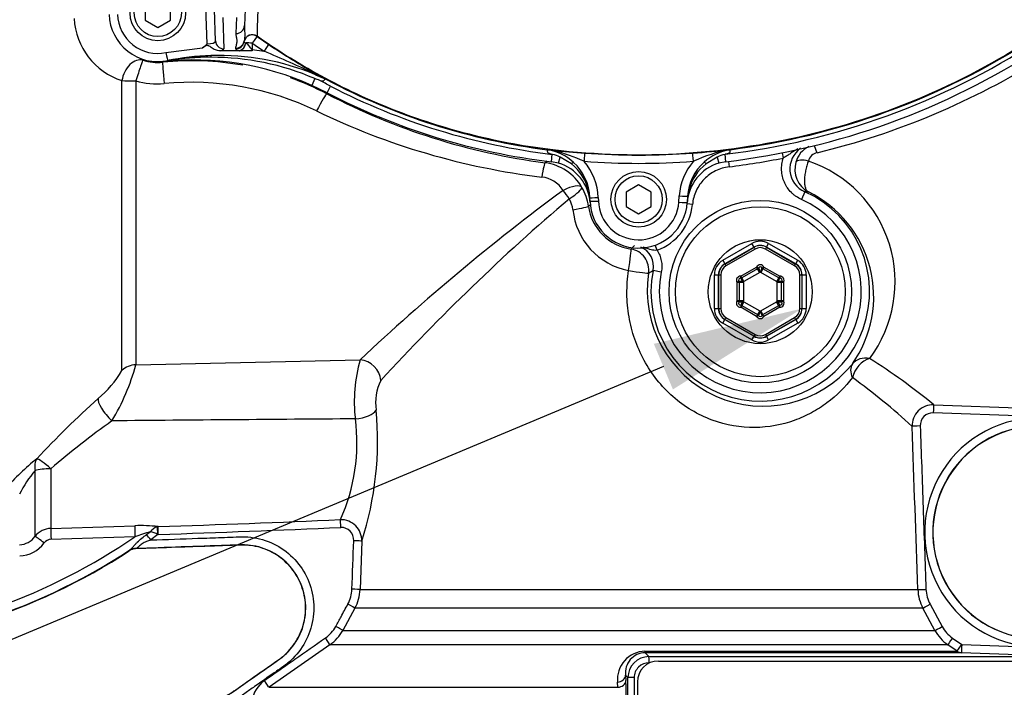
# Model space of a CAD drawing. Units: millimetres. Extents: x 0 to 594, y 0 to 420.
# Drawn here: x 108 to 138, y 310 to 330 of the extents above; entities that cross this region are included whole.
import ezdxf
from ezdxf import colors
from ezdxf.entities.mleader import LeaderData, LeaderLine
from ezdxf.enums import TextEntityAlignment as Align
from ezdxf.math import Vec2, Vec3

# ---------------------------------------------------------------- set-up
doc = ezdxf.new("R2010")
doc.units = ezdxf.units.MM
for name, color, linetype in [('Default', 7, 'Continuous'), ('II45-01-STD', 7, 'Continuous'), ('II45-04SHW-STD', 7, 'Continuous'), ('TSH-1', 7, 'Continuous')]:
    doc.layers.add(name, color=color, linetype=linetype)
doc.styles.add('SEACAD_Arial', font='arial.ttf')
doc.dimstyles.new('ISO-InstDr', dxfattribs={"dimtxt": 3.2, "dimasz": 4.48, "dimexe": 1.6, "dimexo": 1.6, "dimgap": 0.8, "dimtad": 1, "dimdec": 0, "dimlfac": 8, "dimzin": 0, "dimdsep": 46, "dimtxsty": 'SEACAD_Arial', "dimblk1": '_SE_FILLED', "dimblk2": '_SE_FILLED', "dimsah": 1, "dimcen": 1.6, "dimadec": 0, "dimazin": 0, "dimtfac": 0.5, "dimtofl": 0, "dimtmove": 0, "dimatfit": 3, "dimfxl": 1, "dimtzin": 0, "dimarcsym": 0})

# ---------------------------------------------------------------- blocks, each defined once
blk = doc.blocks.new('SE4')
at = {"layer": 'II45-01-STD', "color": 7, "linetype": 'Continuous'}
for p, q in [((111.235, 319.519), (111.235, 328.152)), ((111.651, 328.146), (111.651, 319.687)), ((117.352, 327.79), (117.344, 327.76)), ((130.918, 326.002), (130.949, 325.845)), ((129.313, 325.745), (129.333, 325.585)), ((131.592, 324.839), (131.49, 324.611)), ((131.696, 324.836), (131.592, 324.839)), ((128.241, 324.463), (128.081, 324.478)), ((127.185, 323.099), (127.13, 323.251)), ((129.143, 322.8), (130.012, 323.301)), ((130.075, 323.193), (129.205, 322.691)), ((129.209, 322.689), (130.075, 323.189)), ((130.106, 323.135), (129.24, 322.635)), ((130.075, 323.193), (130.012, 323.301)), ((130.075, 323.189), (130.075, 323.193)), ((130.075, 323.189), (130.106, 323.135)), ((130.449, 323.189), (130.418, 323.135)), ((131.284, 322.635), (130.418, 323.135)), ((130.449, 323.193), (130.512, 323.301)), ((131.319, 322.691), (130.449, 323.193)), ((130.449, 323.193), (130.449, 323.189)), ((130.449, 323.189), (131.315, 322.689)), ((130.512, 323.301), (131.381, 322.8)), ((129.143, 322.8), (129.205, 322.691)), ((129.205, 322.691), (129.209, 322.689)), ((129.209, 322.689), (129.24, 322.635)), ((129.681, 322.328), (130.151, 322.599)), ((130.183, 322.545), (129.712, 322.274)), ((130.207, 322.57), (130.151, 322.599)), ((130.183, 322.545), (130.151, 322.599)), ((130.245, 322.437), (130.183, 322.545)), ((130.341, 322.545), (130.279, 322.437)), ((130.317, 322.57), (130.372, 322.599)), ((130.372, 322.599), (130.341, 322.545)), ((130.811, 322.274), (130.341, 322.545)), ((130.372, 322.599), (130.843, 322.328)), ((131.284, 322.635), (131.315, 322.689)), ((131.315, 322.689), (131.319, 322.691)), ((131.319, 322.691), (131.381, 322.8)), ((127.311, 322.45), (127.066, 322.499)), ((128.893, 321.363), (128.893, 322.367)), ((128.893, 322.367), (129.018, 322.367)), ((129.021, 322.365), (129.018, 322.367)), ((129.018, 322.367), (129.018, 321.363)), ((129.021, 322.365), (129.084, 322.365)), ((129.021, 321.365), (129.021, 322.365)), ((129.084, 322.365), (129.084, 321.365)), ((129.679, 322.265), (129.681, 322.328)), ((129.712, 322.274), (129.681, 322.328)), ((129.775, 322.165), (129.712, 322.274)), ((130.245, 322.437), (129.775, 322.165)), ((130.749, 322.165), (130.279, 322.437)), ((130.811, 322.274), (130.749, 322.165)), ((130.843, 322.328), (130.811, 322.274)), ((130.843, 322.328), (130.845, 322.265)), ((131.44, 321.365), (131.44, 322.365)), ((131.44, 322.365), (131.503, 322.365)), ((131.506, 322.367), (131.503, 322.365)), ((131.503, 322.365), (131.503, 321.365)), ((131.506, 321.363), (131.506, 322.367)), ((131.506, 322.367), (131.631, 322.367)), ((131.631, 322.367), (131.631, 321.363)), ((129.624, 322.17), (129.571, 322.136)), ((129.633, 322.136), (129.571, 322.136)), ((129.571, 321.593), (129.571, 322.136)), ((129.758, 322.136), (129.633, 322.136)), ((129.633, 322.136), (129.633, 321.593)), ((129.758, 322.136), (129.758, 321.593)), ((130.766, 321.593), (130.766, 322.136)), ((130.891, 322.136), (130.766, 322.136)), ((130.891, 321.593), (130.891, 322.136)), ((130.953, 322.136), (130.891, 322.136)), ((130.953, 322.136), (130.9, 322.17)), ((130.953, 322.136), (130.953, 321.593)), ((128.893, 321.363), (129.018, 321.363)), ((129.018, 321.363), (129.021, 321.365)), ((129.021, 321.365), (129.084, 321.365)), ((129.633, 321.593), (129.571, 321.593)), ((129.624, 321.56), (129.571, 321.593)), ((129.758, 321.593), (129.633, 321.593)), ((129.679, 321.464), (129.681, 321.402)), ((129.712, 321.456), (129.681, 321.402)), ((130.151, 321.131), (129.681, 321.402)), ((129.775, 321.564), (129.712, 321.456)), ((129.712, 321.456), (130.183, 321.185)), ((129.775, 321.564), (130.245, 321.293)), ((130.279, 321.293), (130.749, 321.564)), ((130.341, 321.185), (130.811, 321.456)), ((130.843, 321.402), (130.372, 321.131)), ((130.811, 321.456), (130.749, 321.564)), ((130.891, 321.593), (130.766, 321.593)), ((130.843, 321.402), (130.811, 321.456)), ((130.843, 321.402), (130.845, 321.464)), ((130.953, 321.593), (130.891, 321.593)), ((130.953, 321.593), (130.9, 321.56)), ((131.44, 321.365), (131.503, 321.365)), ((131.503, 321.365), (131.506, 321.363)), ((131.506, 321.363), (131.631, 321.363)), ((129.209, 321.04), (129.24, 321.095)), ((129.24, 321.095), (130.106, 320.595)), ((130.183, 321.185), (130.151, 321.131)), ((130.151, 321.131), (130.207, 321.16)), ((130.245, 321.293), (130.183, 321.185)), ((130.341, 321.185), (130.279, 321.293)), ((130.372, 321.131), (130.317, 321.16)), ((130.372, 321.131), (130.341, 321.185)), ((130.418, 320.595), (131.284, 321.095)), ((131.284, 321.095), (131.315, 321.04)), ((129.143, 320.93), (129.205, 321.038)), ((130.012, 320.428), (129.143, 320.93)), ((129.209, 321.04), (129.205, 321.038)), ((129.205, 321.038), (130.075, 320.537)), ((130.075, 320.541), (129.209, 321.04)), ((131.315, 321.04), (130.449, 320.541)), ((130.449, 320.537), (131.319, 321.038)), ((131.381, 320.93), (130.512, 320.428)), ((131.319, 321.038), (131.315, 321.04)), ((131.319, 321.038), (131.381, 320.93)), ((130.012, 320.428), (130.075, 320.537)), ((130.106, 320.595), (130.075, 320.541)), ((130.075, 320.537), (130.075, 320.541)), ((130.418, 320.595), (130.449, 320.541)), ((130.449, 320.541), (130.449, 320.537)), ((130.512, 320.428), (130.449, 320.537)), ((111.651, 319.687), (118.337, 319.835)), ((135.432, 318.498), (138.706, 318.381)), ((138.698, 318.14), (135.418, 318.255)), ((108.648, 314.582), (108.648, 316.542)), ((109.115, 316.592), (109.115, 314.815)), ((109.115, 314.815), (111.619, 314.893)), ((111.973, 314.635), (112.079, 314.713)), ((112.31, 314.633), (112.098, 314.47)), ((112.313, 314.867), (112.292, 314.862)), ((112.321, 314.634), (112.31, 314.633)), ((111.625, 314.566), (109.122, 314.489)), ((118.384, 314.434), (118.332, 312.994)), ((111.453, 314.155), (111.472, 314.173)), ((111.454, 314.15), (111.453, 314.155)), ((111.636, 314.213), (111.637, 314.208)), ((118.332, 312.994), (134.958, 312.994)), ((135.321, 312.555), (135.682, 311.892)), ((118.181, 312.441), (117.82, 311.778)), ((135.109, 312.441), (118.181, 312.441)), ((135.469, 311.778), (135.109, 312.441)), ((117.82, 311.778), (135.469, 311.778)), ((135.988, 311.549), (136.266, 311.354)), ((117.437, 311.351), (115.621, 310.082)), ((135.851, 311.351), (117.437, 311.351)), ((126.825, 311.157), (136.128, 311.157)), ((126.828, 311.112), (126.943, 310.996)), ((136.262, 311.112), (126.828, 311.112)), ((136.128, 311.157), (135.851, 311.351)), ((138.45, 311.035), (136.262, 311.112)), ((136.266, 311.354), (138.458, 311.277)), ((126.943, 310.996), (139.575, 310.996)), ((126.966, 310.809), (126.947, 310.809)), ((127.224, 310.865), (139.841, 310.865)), ((126.014, 310.082), (126.006, 310.237)), ((126.318, 310.371), (126.248, 310.442)), ((126.248, 310.442), (126.256, 310.287)), ((126.318, 309.858), (126.318, 310.371)), ((126.504, 310.371), (126.318, 310.371)), ((126.504, 310.371), (126.504, 309.858)), ((126.599, 310.24), (126.599, 305.24)), ((115.621, 310.082), (126.014, 310.082))]:
    blk.add_line(p, q, dxfattribs=at)
for radius in [2.719, 2.531, 1.549]:
    blk.add_circle((130.262, 321.865), radius, dxfattribs=at)
for centre, radius, start, end in [((111.864, 330.11), 2.056, 182.9756, 252.1882), ((112.308, 330.17), 1.477, 252.3988, 275.6346), ((113.318, 320.007), 8.736, 79.9656, 95.6825), ((126.625, 348.103), 22.731, 283.5585, 302.1024), ((112.286, 330.3), 2.246, 253.5788, 275.2964), ((113.299, 319.479), 8.623, 64.3235, 95.3591), ((113.318, 320.007), 8.736, 62.5574, 70.3301), ((126.426, 345.187), 19.652, 242.4722, 262.4709), ((126.305, 346.423), 21.297, 244.1953, 263.1079), ((131.892, 325.524), 0.748, 124.839, 246.3429), ((132.027, 325.53), 0.73, 116.2175, 164.3943), ((131.786, 318.35), 10.818, 136.773, 137.1736), ((126.637, 347.542), 22.121, 276.9995, 281.2414), ((132.033, 325.664), 0.351, 102.9708, 164.5287), ((130.48, 322.156), 3.801, 323.1736, 71.3538), ((123.658, 324.231), 1.486, 29.9652, 82.542), ((132.051, 325.507), 0.759, 163.1867, 242.1539), ((123.655, 324.422), 0.864, 32.2224, 83.7181), ((162.939, 272.529), 65.017, 126.36804, 133.31459), ((123.668, 324.212), 1.487, 7.7709, 30.7628), ((165.174, 276.87), 62.69, 130.36683, 137.50403), ((123.776, 324.196), 0.907, 7.1206, 28.9004), ((130.262, 321.865), 3.258, 168.7827, 65.9013), ((130.262, 321.865), 3.009, 168.7827, 65.9013), ((130.167, 321.715), 3.476, 324.8185, 63.9008), ((126.726, 324.518), 2.06, 185.8533, 259.1088), ((126.891, 321.23), 3.632, 117.555, 118.7958), ((126.632, 324.623), 1.505, 187.9955, 261.4758), ((126.637, 324.615), 1.611, 289.8735, 354.5884), ((122.703, 326.749), 5.176, 315.7136, 317.3531), ((126.454, 322.621), 0.624, 348.7166, 66.9383), ((130.262, 322.541), 0.125, 27.8233, 152.1767), ((130.151, 322.599), 0.0625, 300, 332.1767), ((130.262, 322.541), 0.0625, 27.8233, 152.1767), ((129.893, 322.355), 0.38, 14.1568, 34.4949), ((130.63, 322.355), 0.38, 145.5051, 165.8432), ((130.372, 322.599), 0.0625, 207.8233, 240), ((130.345, 321.909), 3.453, 171.5682, 320.4727), ((119.809, 334.236), 13.799, 301.0662, 301.729), ((129.676, 322.203), 0.125, 87.8233, 212.1767), ((129.676, 322.203), 0.0625, 87.8233, 212.1767), ((129.681, 322.328), 0.0625, 267.8233, 300), ((130.022, 322.429), 0.38, 205.5051, 225.8432), ((130.151, 322.599), 0.188, 300, 306.1282), ((130.372, 322.599), 0.187, 233.8718, 240), ((130.502, 322.429), 0.38, 314.1568, 334.4949), ((130.843, 322.328), 0.0625, 240, 272.1767), ((130.847, 322.203), 0.125, 327.8233, 92.1767), ((130.847, 322.203), 0.0625, 327.8233, 92.1767), ((129.653, 321.791), 0.38, 74.1568, 94.4949), ((129.571, 322.136), 0.0625, 0, 32.1767), ((129.681, 322.328), 0.188, 293.8718, 300), ((129.571, 322.136), 0.187, 0, 6.1282), ((130.843, 322.328), 0.188, 240, 246.1282), ((130.953, 322.136), 0.188, 173.8718, 180), ((130.871, 321.791), 0.38, 85.5051, 105.8432), ((130.953, 322.136), 0.0625, 147.8233, 180), ((129.676, 321.527), 0.125, 147.8233, 272.1767), ((129.676, 321.527), 0.0625, 147.8233, 272.1767), ((129.571, 321.593), 0.0625, 327.8233, 0), ((129.653, 321.939), 0.38, 265.5051, 285.8432), ((130.022, 321.301), 0.38, 134.1568, 154.4949), ((129.681, 321.402), 0.0625, 60, 92.1767), ((129.571, 321.593), 0.187, 353.8718, 0), ((129.681, 321.402), 0.188, 60, 66.1282), ((130.843, 321.402), 0.187, 113.8718, 120), ((130.953, 321.593), 0.187, 180, 186.1282), ((130.502, 321.301), 0.38, 25.5051, 45.8432), ((130.871, 321.939), 0.38, 254.1568, 274.4949), ((130.843, 321.402), 0.0625, 87.8233, 120), ((130.847, 321.527), 0.125, 267.8233, 32.1767), ((130.847, 321.527), 0.0625, 267.8233, 32.1767), ((130.953, 321.593), 0.0625, 180, 212.1767), ((130.262, 321.189), 0.125, 207.8233, 332.1767), ((130.151, 321.131), 0.0625, 27.8233, 60), ((129.893, 321.375), 0.38, 325.5051, 345.8432), ((130.262, 321.189), 0.0625, 207.8233, 332.1767), ((130.151, 321.131), 0.187, 53.8718, 60), ((130.372, 321.131), 0.188, 120, 126.1282), ((130.63, 321.375), 0.38, 194.1568, 214.4949), ((130.372, 321.131), 0.0625, 120, 152.1767), ((122.258, 302.276), 20.898, 50.919, 57.3853), ((105.217, 321.444), 6.669, 329.0893, 344.7239), ((122.624, 318.599), 4.462, 163.9108, 186.7258), ((108.799, 320.877), 2.789, 308.1818, 330.8475), ((121.368, 303.24), 19.839, 47.4372, 54.0708), ((120.269, 318.565), 1.472, 153.6027, 188.8631), ((132.056, 294.99), 32.018, 132.2625, 136.8447), ((135.411, 317.874), 0.624, 88.0037, 182.0016), ((109.151, 317.429), 9.706, 342.0309, 5.3786), ((135.404, 317.88), 0.375, 87.9251, 182.0969), ((126.615, 296.09), 26.955, 125.5601, 130.4837), ((146.23, -3648.151), 3966.327, 90.405015, 90.509803), ((112.76, 317.351), 5.482, 335.481, 7.6077), ((-2331.407, 228.385), 2467.816, 1.96475, 2.077624), ((138.577, 314.697), 3.415, 88, 268), ((138.577, 314.697), 3.174, 88, 268), ((138.577, 314.697), 3.169, 88, 268), ((112.698, 311.811), 6.463, 128.2214, 139.746), ((111.486, 314.166), 3.701, 140.0607, 153.2381), ((111.81, 310.774), 4.124, 83.0018, 92.6493), ((93.755, 868.662), 554.106, 271.91924, 272.48161), ((117.763, 314.454), 0.621, 358.1349, 91.4716), ((109.135, 314.191), 0.624, 91.7802, 141.1729), ((113.764, 308.713), 6.232, 105.6876, 110.0738), ((112.415, 314.461), 0.42, 106.9505, 143.1437), ((111.938, 313.926), 0.799, 62.2236, 79.8555), ((91.79, 921.427), 607.141, 271.937882, 272.451795), ((117.773, 314.472), 0.371, 356.2523, 91.5871), ((101.519, 329.284), 17.853, 274.9436, 304.4752), ((108.157, 314.925), 0.599, 272.3267, 325.0487), ((108.153, 314.951), 0.955, 272.1257, 323.5007), ((109.133, 314.227), 0.263, 92.3634, 143.6194), ((101.519, 329.284), 18.094, 270.7093, 303.3707), ((101.519, 329.284), 18.104, 271.5493, 303.2841), ((111.648, 313.857), 0.356, 92.0195, 123.2688), ((111.65, 313.852), 0.356, 91.9996, 123.2845), ((117.092, 313.039), 1, 331.4215, 357.9857), ((117.086, 313.038), 1.247, 331.3992, 357.9665), ((136.206, 313.036), 1.248, 181.9715, 208.5103), ((136.201, 313.034), 1.001, 182.0165, 208.5331), ((116.726, 312.377), 1.006, 304.9699, 331.4381), ((116.721, 312.377), 1.251, 304.9178, 331.4261), ((136.567, 312.374), 1.249, 208.5001, 235.0212), ((136.563, 312.371), 1.003, 208.5407, 235.0254), ((126.848, 310.312), 0.845, 91.5422, 185.1206), ((126.84, 310.515), 0.597, 91.2056, 187.0476), ((126.943, 310.371), 0.625, 90.0007, 179.9709), ((126.944, 310.368), 0.441, 89.576, 179.5793), ((127.224, 310.24), 0.625, 90, 180), ((115.982, 309.564), 0.873, 124.9387, 172.9705), ((113.315, 309.725), 12.953, 0.3649, 2.4855)]:
    blk.add_arc(centre, radius, start, end, dxfattribs=at)
for centre, major_axis, ratio, start_param, end_param in [((111.673, 328.166), (-0.207, -0.59), 0.675792, 3.188958, 4.969433), ((111.673, 328.166), (-0.189, -0.596), 0.023506, 3.176509, 4.753828), ((112.515, 328.079), (0.062, -0.622), 0.03701, 3.176523, 4.731861), ((111.673, 328.166), (-0.625, 0), 0.03242, 0.794125, 1.53589), ((117.057, 327.205), (0.288, 0.554), 0.064431, 0.034979, 1.522675), ((131.941, 325.874), (-0.091, 0.364), 0.125552, -1.233693, -0.394216), ((131.682, 325.618), (-0.363, 0.095), 0.36912, 4.772402, 6.174992), ((123.772, 325.085), (0.081, 0.62), 0.07917, 0.035017, 1.260059), ((124.408, 324.656), (0.543, 0.309), 0.335765, 0.045174, 1.421462), ((124.408, 324.656), (0.366, -0.506), 0.193851, 1.388739, 1.890041), ((124.408, 324.656), (0.536, 0.321), 0.167439, 4.919478, 6.240026), ((124.522, 324.33), (0.619, 0.085), 0.070174, 4.954586, 6.248192), ((126.313, 322.517), (-0.094, -0.618), 0.042373, 1.54196, 3.106655), ((126.313, 322.517), (-0.367, 0.506), 0.99877, 3.922277, 5.502501), ((130.262, 322.868), (0, -0.5), 0.999188, 2.618346, 3.66484), ((130.262, 322.868), (0, -0.376), 0.998648, 2.618346, 3.66484), ((130.262, 322.864), (0, -0.375), 0.999458, 2.618346, 3.66484), ((130.262, 322.864), (0, -0.313), 0.999188, 2.618346, 3.66484), ((129.393, 322.366), (0.433, -0.25), 0.999188, 2.618346, 3.66484), ((129.393, 322.366), (0.325, -0.188), 0.998648, 2.618346, 3.66484), ((129.397, 322.365), (0.325, -0.188), 0.999458, 2.618346, 3.66484), ((129.397, 322.365), (0.271, -0.156), 0.999188, 2.618346, 3.66484), ((131.127, 322.365), (-0.271, -0.156), 0.999188, 2.618346, 3.66484), ((131.127, 322.365), (-0.325, -0.188), 0.999458, 2.618346, 3.66484), ((131.131, 322.366), (-0.325, -0.188), 0.998648, 2.618346, 3.66484), ((131.131, 322.366), (-0.433, -0.25), 0.999188, 2.618346, 3.66484), ((126.313, 322.517), (0.617, -0.101), 0.028384, 4.755076, 6.248265), ((129.393, 321.363), (0.433, 0.25), 0.999188, 2.618346, 3.66484), ((129.393, 321.363), (0.325, 0.188), 0.998648, 2.618346, 3.66484), ((129.397, 321.365), (0.325, 0.188), 0.999458, 2.618346, 3.66484), ((129.397, 321.365), (0.271, 0.156), 0.999188, 2.618346, 3.66484), ((131.127, 321.365), (-0.271, 0.156), 0.999188, 2.618346, 3.66484), ((131.127, 321.365), (-0.325, 0.188), 0.999458, 2.618346, 3.66484), ((131.131, 321.363), (-0.325, 0.188), 0.998648, 2.618346, 3.66484), ((131.131, 321.363), (-0.433, 0.25), 0.999188, 2.618346, 3.66484), ((130.262, 320.866), (0, 0.375), 0.999458, 2.618346, 3.66484), ((130.262, 320.862), (0, 0.376), 0.998648, 2.618346, 3.66484), ((130.262, 320.866), (0, 0.313), 0.999188, 2.618346, 3.66484), ((130.262, 320.862), (0, 0.5), 0.999188, 2.618346, 3.66484), ((133.5, 319.326), (-0.513, 0.358), 0.846424, 5.209355, 6.2176), ((133.5, 319.326), (-0.356, -0.514), 0.711414, 3.870515, 5.208048), ((111.673, 319.098), (-0.625, 0), 0.942693, 4.747296, 5.48906), ((118.359, 319.241), (0.433, -0.45), 0.899321, 0.820655, 2.359024), ((133.5, 319.326), (-0.48, 0.4), 0.650563, 0.04597, 0.951015), ((110.961, 318.257), (-0.419, 0.464), 0.291574, 0.207833, 1.833165), ((135.424, 318.248), (0.009, 0.25), 0.024115, 0.057801, 1.545559), ((118.215, 318.36), (0.621, 0.069), 0.449309, 4.62781, 5.96656), ((135.036, 317.861), (-0.25, -0.009), 0.024187, 4.737558, 6.232099), ((109.137, 316.458), (-0.366, 0.507), 0.674342, 0.247072, 0.969102), ((109.137, 316.458), (-0.456, 0.427), 0.134951, 4.885539, 6.099902), ((109.137, 316.458), (-0.625, 0), 0.214923, 4.747296, 5.610227), ((111.632, 314.556), (-0.011, 0.356), 0.018877, 0.32542, 1.541433), ((117.756, 314.837), (-0.011, 0.25), 0.027966, 4.733277, 5.988825), ((109.128, 314.478), (-0.011, 0.356), 0.014965, 0.330928, 1.539259), ((112.099, 314.458), (-0.214, 0.284), 0.020029, -1.542207, -0.916521), ((112.311, 314.624), (-0.019, 0.249), 0.001494, -1.535922, -0.300763), ((112.321, 314.625), (-0.009, 0.25), 0.00004, -1.53589, -0.250738), ((108.927, 314.371), (-0.285, 0.214), 0.015657, 4.743588, 6.086392), ((118.135, 314.443), (0.25, -0.009), 0.019163, 0.081387, 1.541618), ((111.668, 313.875), (-0.22, 0.28), 0.921619, 5.613325, 6.193139), ((118.083, 313.002), (0.25, -0.009), 0.007138, 0.0786, 1.536626), ((135.208, 313.002), (-0.25, -0.009), 0.014612, 0.046088, 1.539094), ((117.962, 312.56), (0.219, -0.12), 0.01787, 0.067561, 1.54081), ((135.329, 312.56), (-0.22, -0.119), 0.002933, 0.040371, 1.536013), ((117.6, 311.898), (0.219, -0.12), 0.010468, 0.063815, 1.537495), ((135.688, 311.898), (-0.22, -0.119), 0.009387, 0.039224, 1.537175), ((117.294, 311.556), (0.143, -0.205), 0.020149, 0.039844, 1.542291), ((135.994, 311.556), (-0.143, -0.205), 0.002718, 4.74719, 6.258329), ((126.828, 311.362), (0, -0.25), 0.019782, -0.610865, -0.034907), ((136.271, 311.362), (-0.143, -0.205), 0.000191, 0.024117, 1.53589), ((136.271, 311.362), (0, -0.25), 0.999116, 5.67232, 6.248279), ((136.271, 311.362), (-0.009, -0.25), 0.018845, 4.741773, 6.281718), ((126.943, 310.809), (0, 0.188), 0.023655, 4.712389, 6.248279), ((115.477, 310.287), (0.143, -0.205), 0.000026, 0.032517, 1.53589), ((125.998, 310.442), (0.25, 0.012), 0.819824, 4.704847, 6.2222), ((126.006, 310.287), (0.25, 0.012), 0.819778, 4.703795, 6.222207)]:
    blk.add_ellipse(centre, major_axis=major_axis, ratio=ratio, start_param=start_param, end_param=end_param, dxfattribs=at)
for points, knots in [([(131.379, 326.117), (131.361, 326.107), (131.343, 326.096), (131.262, 326.048), (131.202, 326.007), (131.109, 325.945), (131.078, 325.925), (131.015, 325.884), (130.983, 325.864), (130.949, 325.845)], [0.428308, 0.428308, 0.428308, 0.428308, 0.5, 0.5, 0.75, 0.75, 0.875, 0.875, 1, 1, 1, 1]), ([(131.49, 324.611), (131.434, 324.637), (131.38, 324.667), (131.305, 324.719), (131.28, 324.737), (131.233, 324.777), (131.21, 324.798), (131.144, 324.864), (131.105, 324.911), (131.053, 324.987), (131.037, 325.013), (131.007, 325.067), (130.993, 325.095), (130.956, 325.179), (130.937, 325.237), (130.909, 325.357), (130.9, 325.419), (130.895, 325.542), (130.898, 325.603), (130.915, 325.725), (130.929, 325.786), (130.949, 325.845)], [0, 0, 0, 0, 0.125, 0.125, 0.1875, 0.1875, 0.25, 0.25, 0.375, 0.375, 0.4375, 0.4375, 0.5, 0.5, 0.625, 0.625, 0.75, 0.75, 0.875, 0.875, 1, 1, 1, 1]), ([(131.695, 325.757), (131.679, 325.712), (131.663, 325.666), (131.643, 325.593), (131.636, 325.568), (131.624, 325.519), (131.618, 325.494), (131.603, 325.42), (131.595, 325.37), (131.586, 325.299), (131.583, 325.275), (131.58, 325.229), (131.579, 325.206), (131.578, 325.141), (131.579, 325.101), (131.588, 325.026), (131.595, 324.992), (131.615, 324.932), (131.627, 324.907), (131.65, 324.875), (131.658, 324.866), (131.676, 324.849), (131.686, 324.842), (131.696, 324.836)], [0, 0, 0, 0, 0.125, 0.125, 0.1875, 0.1875, 0.25, 0.25, 0.375, 0.375, 0.4375, 0.4375, 0.5, 0.5, 0.625, 0.625, 0.75, 0.75, 0.875, 0.875, 0.9375, 0.9375, 1, 1, 1, 1]), ([(129.333, 325.585), (129.262, 325.576), (129.193, 325.562), (129.059, 325.522), (128.993, 325.496), (128.866, 325.432), (128.806, 325.396), (128.692, 325.313), (128.639, 325.267), (128.54, 325.165), (128.495, 325.111), (128.416, 324.995), (128.381, 324.934), (128.321, 324.805), (128.273, 324.672), (128.248, 324.534), (128.241, 324.463)], [0, 0, 0, 0, 0.125, 0.125, 0.25, 0.25, 0.375, 0.375, 0.5, 0.5, 0.625, 0.625, 0.75, 0.75, 0.875, 1, 1, 1, 1]), ([(127.185, 323.099), (127.154, 323.095), (127.124, 323.095), (127.064, 323.1), (127.035, 323.105), (126.979, 323.119), (126.952, 323.128), (126.898, 323.146), (126.871, 323.155), (126.818, 323.173), (126.793, 323.182), (126.767, 323.19)], [0, 0, 0, 0, 0.125, 0.125, 0.25, 0.25, 0.375, 0.375, 0.5, 0.5, 0.6180371, 0.6180371, 0.6180371, 0.6180371]), ([(127.185, 323.099), (127.216, 323.052), (127.242, 323.001), (127.285, 322.896), (127.301, 322.843), (127.317, 322.759), (127.321, 322.731), (127.326, 322.675), (127.328, 322.646), (127.327, 322.562), (127.322, 322.506), (127.311, 322.45)], [0, 0, 0, 0, 0.25, 0.25, 0.5, 0.5, 0.625, 0.625, 0.75, 0.75, 1, 1, 1, 1]), ([(133.009, 319.305), (132.79, 319.021), (132.539, 318.772), (132.106, 318.448), (131.951, 318.348), (131.625, 318.171), (131.454, 318.094), (130.915, 317.901), (130.514, 317.823), (129.683, 317.815), (129.242, 317.887), (128.616, 318.119), (128.409, 318.218), (128.016, 318.453), (127.832, 318.588), (127.487, 318.891), (127.326, 319.062), (127.039, 319.423), (126.912, 319.615), (126.691, 320.02), (126.596, 320.234), (126.446, 320.669), (126.389, 320.891), (126.311, 321.347), (126.29, 321.579), (126.286, 322.039), (126.302, 322.267), (126.337, 322.496)], [0, 0, 0, 0, 0.125, 0.125, 0.1875, 0.1875, 0.25, 0.25, 0.375, 0.375, 0.5, 0.5, 0.5625, 0.5625, 0.625, 0.625, 0.6875, 0.6875, 0.75, 0.75, 0.8125, 0.8125, 0.875, 0.875, 0.9375, 0.9375, 1, 1, 1, 1]), ([(135.03, 317.867), (135.059, 317.055), (135.087, 316.244), (135.129, 315.027), (135.143, 314.621), (135.172, 313.81), (135.186, 313.404), (135.2, 312.998)], [0, 0, 0, 0, 0.5, 0.5, 0.75, 0.75, 1, 1, 1, 1]), ([(111.472, 314.173), (111.489, 314.185), (111.507, 314.201), (111.541, 314.236), (111.559, 314.255), (111.596, 314.296), (111.615, 314.317), (111.654, 314.36), (111.674, 314.381), (111.737, 314.444), (111.782, 314.485), (111.876, 314.562), (111.924, 314.599), (111.973, 314.635)], [0, 0, 0, 0, 0.125, 0.125, 0.25, 0.25, 0.375, 0.375, 0.5, 0.5, 0.75, 0.75, 1, 1, 1, 1]), ([(113.253, 309.619), (113.367, 309.623), (113.481, 309.625), (113.708, 309.637), (113.821, 309.653), (114.156, 309.732), (114.366, 309.824), (114.747, 310.084), (114.935, 310.219), (115.313, 310.483), (115.502, 310.616), (115.785, 310.814), (115.882, 310.878), (116.065, 311.017), (116.149, 311.094), (116.378, 311.347), (116.502, 311.545), (116.626, 311.864), (116.659, 311.975), (116.702, 312.199), (116.713, 312.313), (116.715, 312.541), (116.706, 312.657), (116.666, 312.881), (116.637, 312.991), (116.517, 313.314), (116.399, 313.511), (116.095, 313.857), (115.915, 313.999), (115.507, 314.214), (115.287, 314.283), (114.945, 314.324), (114.831, 314.325), (114.603, 314.317), (114.489, 314.313), (113.462, 314.277), (112.549, 314.245), (111.636, 314.213)], [0, 0, 0, 0, 0.03125, 0.03125, 0.0625, 0.0625, 0.125, 0.125, 0.1875, 0.1875, 0.25, 0.25, 0.28125, 0.28125, 0.3125, 0.3125, 0.375, 0.375, 0.40625, 0.40625, 0.4375, 0.4375, 0.46875, 0.46875, 0.5, 0.5, 0.5625, 0.5625, 0.625, 0.625, 0.6875, 0.6875, 0.71875, 0.71875, 0.75, 0.75, 1, 1, 1, 1]), ([(113.253, 309.624), (113.265, 309.624), (113.277, 309.624), (113.334, 309.626), (113.38, 309.628), (113.472, 309.631), (113.518, 309.633), (113.609, 309.636), (113.654, 309.639), (113.744, 309.649), (113.788, 309.655), (113.921, 309.679), (114.009, 309.702), (114.179, 309.759), (114.262, 309.793), (114.383, 309.854), (114.422, 309.876), (114.5, 309.922), (114.538, 309.947), (114.63, 310.011), (114.686, 310.05), (114.797, 310.128), (114.853, 310.167), (115.02, 310.284), (115.131, 310.362), (115.354, 310.518), (115.465, 310.596), (115.632, 310.713), (115.687, 310.752), (115.799, 310.83), (115.854, 310.869), (115.951, 310.936), (115.991, 310.967), (116.068, 311.031), (116.106, 311.064), (116.213, 311.169), (116.28, 311.245), (116.459, 311.486), (116.553, 311.666), (116.678, 312.047), (116.71, 312.247), (116.709, 312.648), (116.676, 312.848), (116.549, 313.229), (116.455, 313.408), (116.214, 313.729), (116.068, 313.87), (115.739, 314.098), (115.556, 314.186), (115.267, 314.271), (115.169, 314.291), (115.019, 314.31), (114.969, 314.314), (114.869, 314.319), (114.819, 314.319), (114.69, 314.315), (114.611, 314.312), (114.453, 314.306), (114.374, 314.304), (114.137, 314.295), (113.979, 314.29), (113.505, 314.273), (113.189, 314.262), (112.461, 314.237), (112.049, 314.222), (111.637, 314.208)], [0, 0, 0, 0, 0.003187, 0.003187, 0.015788, 0.015788, 0.02839, 0.02839, 0.040699, 0.040699, 0.053009, 0.053009, 0.077628, 0.077628, 0.102247, 0.102247, 0.114557, 0.114557, 0.126866, 0.126866, 0.145452, 0.145452, 0.164038, 0.164038, 0.20121, 0.20121, 0.238382, 0.238382, 0.256968, 0.256968, 0.275554, 0.275554, 0.289262, 0.289262, 0.302971, 0.302971, 0.330387, 0.330387, 0.385221, 0.385221, 0.440055, 0.440055, 0.494888, 0.494888, 0.549722, 0.549722, 0.604555, 0.604555, 0.659389, 0.659389, 0.686805, 0.686805, 0.700514, 0.700514, 0.714222, 0.714222, 0.735853, 0.735853, 0.757483, 0.757483, 0.800744, 0.800744, 0.887266, 0.887266, 1, 1, 1, 1]), ([(112.098, 314.47), (112.053, 314.456), (112.008, 314.439), (111.921, 314.402), (111.879, 314.38), (111.822, 314.342), (111.803, 314.329), (111.77, 314.301), (111.755, 314.288), (111.726, 314.263), (111.712, 314.252), (111.685, 314.233), (111.67, 314.226), (111.656, 314.221)], [0, 0, 0, 0, 0.25, 0.25, 0.5, 0.5, 0.625, 0.625, 0.75, 0.75, 0.875, 0.875, 1, 1, 1, 1]), ([(112.098, 314.47), (112.566, 314.487), (113.268, 314.511), (113.969, 314.536), (114.32, 314.548), (114.437, 314.552), (114.671, 314.56), (114.788, 314.567), (115.139, 314.556), (115.374, 314.508), (115.811, 314.341), (116.018, 314.22), (116.376, 313.919), (116.532, 313.737), (116.772, 313.337), (116.861, 313.114), (116.958, 312.657), (116.968, 312.417), (116.911, 311.953), (116.843, 311.723), (116.638, 311.304), (116.499, 311.108), (116.251, 310.861), (116.162, 310.785), (115.969, 310.647), (115.871, 310.58), (115.58, 310.376), (115.289, 310.173), (114.998, 309.969), (114.805, 309.833), (114.709, 309.762), (114.408, 309.578), (114.189, 309.489), (113.844, 309.412), (113.729, 309.397), (113.495, 309.384), (113.378, 309.382), (113.262, 309.378)], [0, 0, 0, 0, 0.125, 0.1875, 0.1875, 0.21875, 0.21875, 0.25, 0.25, 0.3125, 0.3125, 0.375, 0.375, 0.4375, 0.4375, 0.5, 0.5, 0.5625, 0.5625, 0.625, 0.625, 0.6875, 0.6875, 0.71875, 0.71875, 0.75, 0.75, 0.8125, 0.84375, 0.84375, 0.875, 0.875, 0.9375, 0.9375, 0.96875, 0.96875, 1, 1, 1, 1]), ([(111.656, 314.221), (111.65, 314.219), (111.645, 314.217), (111.637, 314.214), (111.635, 314.213), (111.636, 314.213)], [0, 0, 0, 0, 0.5, 0.5, 1, 1, 1, 1]), ([(117.609, 311.896), (117.661, 311.992), (117.714, 312.089), (117.766, 312.185), (117.834, 312.31), (117.902, 312.435), (117.971, 312.56)], [0, 0, 0, 0, 0.435278, 0.435278, 0.435278, 1, 1, 1, 1]), ([(115.482, 310.28), (115.634, 310.386), (115.786, 310.492), (116.089, 310.704), (116.241, 310.81), (116.696, 311.128), (116.999, 311.34), (117.302, 311.553)], [0, 0, 0, 0, 0.25, 0.25, 0.5, 0.5, 1, 1, 1, 1])]:
    blk.add_open_spline(points, degree=3, knots=knots, dxfattribs=at)
blk.add_open_spline([(118.092, 313.004), (118.109, 313.485), (118.126, 313.966), (118.143, 314.447)], degree=3, dxfattribs=at)
at = {"layer": 'II45-04SHW-STD', "color": 7, "linetype": 'Continuous'}
for p, q in [((111.93, 330.384), (111.93, 329.951)), ((112.68, 329.951), (112.68, 330.384)), ((113.779, 329.249), (113.741, 330.339)), ((114.026, 329.333), (113.993, 330.267)), ((114.906, 330.267), (114.889, 329.79)), ((111.93, 329.951), (112.305, 329.735)), ((112.305, 329.735), (112.68, 329.951)), ((114.243, 330.029), (114.276, 329.095)), ((114.639, 329.553), (114.656, 330.029)), ((114.876, 329.317), (114.874, 329.303)), ((114.925, 329.276), (114.931, 329.274)), ((115.121, 329.269), (115.114, 329.082)), ((115.265, 329.473), (115.265, 329.469)), ((115.265, 329.469), (115.611, 329.23)), ((112.547, 328.987), (113.642, 329.133)), ((114.73, 329.04), (114.16, 329.038)), ((114.627, 329.095), (114.63, 329.119)), ((114.741, 329.04), (114.73, 329.04)), ((115.117, 329.042), (114.741, 329.04)), ((115.114, 329.082), (115.471, 329.027)), ((115.114, 329.082), (115.117, 329.042)), ((113.887, 328.898), (112.598, 328.747)), ((116.985, 328.213), (116.895, 328.01)), ((117.009, 328.327), (117.244, 328.224)), ((117.244, 328.224), (117.013, 328.338)), ((117.046, 328.343), (117.33, 328.186)), ((117.353, 327.789), (116.895, 328.01)), ((117.353, 327.789), (117.456, 327.987)), ((123.912, 326.094), (124.079, 326.076)), ((124.118, 326.057), (123.932, 326.09)), ((124.08, 326.088), (124.079, 326.076)), ((124.036, 325.736), (124.063, 325.957)), ((124.063, 325.957), (124.067, 325.956)), ((124.246, 325.693), (124.298, 325.872)), ((124.639, 325.669), (124.298, 325.872)), ((128.976, 325.87), (128.647, 325.677)), ((128.976, 325.87), (129.027, 325.693)), ((129.212, 325.957), (129.211, 325.957)), ((129.238, 325.736), (129.211, 325.957)), ((124.246, 325.693), (124.036, 325.736)), ((129.238, 325.736), (129.027, 325.693)), ((126.637, 325.048), (126.262, 324.831)), ((127.012, 324.831), (126.637, 325.048)), ((125.187, 324.561), (125.184, 324.664)), ((125.433, 324.669), (125.437, 324.566)), ((126.262, 324.831), (126.262, 324.398)), ((127.012, 324.398), (127.012, 324.831)), ((127.835, 324.532), (127.847, 324.72)), ((128.097, 324.708), (128.084, 324.52)), ((126.262, 324.398), (126.637, 324.182)), ((126.637, 324.182), (127.012, 324.398))]:
    blk.add_line(p, q, dxfattribs=at)
for centre, radius in [((112.305, 330.168), 0.828), ((112.305, 330.168), 0.703), ((126.637, 324.615), 0.828), ((126.637, 324.615), 0.703)]:
    blk.add_circle(centre, radius, dxfattribs=at)
for centre, radius, start, end in [((295.539, 325.832), 180.311, 177.49151, 178.84289), ((112.305, 330.168), 1.451, 182, 281.6369), ((112.305, 330.163), 1.201, 182, 281.6369), ((114.663, 329.298), 0.269, 286.8207, 354.9416), ((115.121, 329.269), 0.25, 54.7967, 168.826), ((126.356, 345.179), 19.477, 234.7711, 236.0245), ((126.637, 347.542), 21.738, 276.8023, 303.0384), ((126.637, 347.542), 21.62, 277.256, 302.7664), ((113.102, 329.907), 0.944, 304.8756, 315.7891), ((104.471, 302.333), 28.871, 64.2521, 67.604), ((127.393, 346.678), 21.053, 235.9708, 240.5621), ((126.637, 347.542), 21.961, 276.8011, 303.0384), ((113.331, 320.019), 8.75, 65.9652, 95.7729), ((114.12, 321.331), 7.571, 91.7602, 101.6107), ((112.176, 331.444), 2.733, 278.8621, 279.1595), ((113.878, 320.909), 7.938, 89.8706, 99.1819), ((114.132, 321.415), 7.487, 67.4059, 91.8739), ((113.895, 320.996), 7.851, 66.8218, 89.9959), ((115.148, 323.406), 5.147, 67.3443, 69.0869), ((17.178, 134.254), 218.147, 62.63376, 62.72976), ((114.75, 322.985), 5.803, 64.0574, 64.5452), ((117.191, 327.911), 0.308, 63.0804, 71.5111), ((126.356, 345.183), 19.245, 242.0323, 262.7034), ((126.356, 345.183), 19.363, 242.6345, 263.1982), ((126.356, 345.183), 19.586, 242.6345, 263.1982), ((123.891, 325.956), 0.139, 77.373, 81.2733), ((123.733, 324.822), 1.284, 81.071, 81.5684), ((123.685, 324.615), 1.496, 47.4593, 80.4812), ((127.571, 360.607), 34.707, 264.2257, 265.7986), ((123.01, 321.417), 4.771, 65.2186, 76.5718), ((125.875, 358.52), 32.614, 274.1757, 276.1476), ((130.047, 322.014), 4.136, 99.7454, 115.4724), ((129.594, 324.615), 1.496, 99.4763, 132.1177), ((129.546, 324.821), 1.285, 98.3873, 98.8868), ((129.389, 325.956), 0.14, 98.6836, 102.5739), ((123.847, 325.003), 0.978, 62.5698, 76.9985), ((126.637, 347.536), 21.848, 265.7283, 274.2825), ((123.682, 324.604), 1.752, 2.1252, 40.7586), ((126.637, 347.532), 21.599, 265.7283, 274.2825), ((129.596, 324.605), 1.752, 139.2449, 176.2366), ((129.43, 325), 0.981, 102.8686, 117.5638), ((123.881, 324.433), 1.311, 3.7661, 73.8464), ((123.737, 324.538), 1.447, 14.0247, 51.4464), ((123.682, 324.609), 1.502, 2.1235, 47.5513), ((123.676, 324.606), 1.509, 2.0199, 47.4446), ((129.393, 324.433), 1.311, 106.1909, 176.2339), ((129.603, 324.606), 1.51, 132.1372, 176.3304), ((129.596, 324.609), 1.502, 132.0247, 176.2383), ((129.54, 324.537), 1.447, 128.0811, 165.819), ((123.737, 324.538), 1.447, 5.4974, 8.421), ((121.887, 324.357), 3.306, 3.6827, 5.5454), ((131.355, 324.303), 3.277, 172.697, 176.2185), ((129.54, 324.537), 1.447, 170.6597, 172.7529), ((157.928, 326.675), 32.81, 183.6792, 183.7661), ((126.637, 324.615), 1.451, 182.1278, 356.2339), ((126.637, 324.611), 1.201, 182.1278, 356.2339)]:
    blk.add_arc(centre, radius, start, end, dxfattribs=at)
for centre, major_axis, ratio, start_param, end_param in [((114.639, 329.799), (-0.25, 0.009), 0.98479, 1.605172, 3.141593), ((113.775, 329.342), (-0.25, 0.012), 0.369353, 1.601387, 3.171574), ((114.276, 329.342), (0.25, 0.009), 0.98479, 3.141593, 4.678013), ((114.627, 329.341), (0.248, -0.033), 0.984544, 4.842904, 6.26207), ((114.63, 329.366), (0.247, -0.041), 0.984388, 4.876511, 6.254919), ((114.73, 329.286), (-0.055, -0.244), 0.778526, 0.280338, 1.699503), ((115.121, 329.302), (0.247, 0), 0.173648, 3.118446, 3.800706), ((115.121, 329.265), (0.25, -0.009), 0.999511, 0.99133, 3.023112), ((115.121, 329.265), (-0.25, 0.009), 0.017442, 4.712998, 5.575042), ((115.121, 329.265), (0.144, 0.204), 0.010068, 0.026181, 1.55654), ((112.547, 328.992), (-0.05, 0.245), 0.003521, 1.587891, 3.141593), ((113.775, 329.095), (-0.5, 0.001), 0.176782, 2.447169, 3.147985), ((115.121, 329.093), (0.494, 0), 0.173648, 3.118446, 3.800706), ((115.471, 329.023), (0.14, 0.207), 0.009754, 0.026181, 1.556323), ((112.621, 328.624), (-0.025, 0.122), 0.454447, 6.024101, 6.283185), ((113.891, 328.773), (-0.004, 0.125), 0.069502, 5.345328, 6.275976), ((117.102, 328.552), (-0.096, -0.231), 0.006726, 0.223915, 0.384471), ((116.925, 328.124), (0.123, 0.218), 0.283491, 0.0273, 0.401833), ((124.049, 325.828), (0.026, 0.249), 0.523835, 5.936738, 6.25245), ((125.01, 325.744), (0.019, 0.249), 0.0013, 0.02618, 1.553392), ((128.268, 325.744), (-0.019, 0.249), 0.001303, 4.729794, 6.257005), ((124.612, 325.625), (0.0845, 0.0921), 0.087069, 0.018992, 1.1493), ((128.674, 325.632), (-0.0838, 0.0928), 0.088106, 5.13338, 6.264498), ((125.059, 324.654), (0.125, 0.005), 0.488235, 0, 0.296481), ((125.433, 324.674), (0.25, 0.009), 0.01744, 3.141593, 4.711741), ((127.847, 324.724), (-0.249, 0.016), 0.017415, 1.571943, 3.141593), ((128.221, 324.694), (0.125, -0.008), 0.469602, 2.824227, 3.141593), ((125.062, 324.556), (0.125, 0.005), 0.589, 0, 0.112636), ((125.437, 324.57), (0.25, 0.009), 0.01744, 3.141593, 4.711741), ((127.835, 324.536), (-0.249, 0.016), 0.017415, 1.571943, 3.141593)]:
    blk.add_ellipse(centre, major_axis=major_axis, ratio=ratio, start_param=start_param, end_param=end_param, dxfattribs=at)
for points, knots in [([(114.889, 329.79), (114.887, 329.725), (114.89, 329.666), (114.896, 329.562), (114.898, 329.517), (114.896, 329.443), (114.893, 329.412), (114.884, 329.361), (114.879, 329.339), (114.876, 329.317)], [0, 0, 0, 0, 0.25, 0.25, 0.5, 0.5, 0.75, 0.75, 1, 1, 1, 1]), ([(139.029, 329.843), (137.954, 329.09), (136.809, 328.435), (134.42, 327.344), (133.175, 326.907), (130.627, 326.267), (129.324, 326.064), (126.703, 325.896), (125.385, 325.932), (124.08, 326.088)], [0, 0, 0, 0, 0.25, 0.25, 0.5, 0.5, 0.75, 0.75, 1, 1, 1, 1]), ([(114.63, 329.119), (114.636, 329.156), (114.646, 329.192), (114.663, 329.264), (114.669, 329.3), (114.67, 329.354), (114.668, 329.372), (114.663, 329.408), (114.659, 329.426), (114.647, 329.481), (114.638, 329.517), (114.639, 329.553)], [0, 0, 0, 0, 0.25, 0.25, 0.5, 0.5, 0.625, 0.625, 0.75, 0.75, 1, 1, 1, 1]), ([(114.931, 329.274), (114.938, 329.27), (114.946, 329.264), (114.961, 329.251), (114.968, 329.244), (114.99, 329.221), (115.005, 329.204), (115.034, 329.168), (115.048, 329.149), (115.07, 329.122), (115.078, 329.112), (115.09, 329.099), (115.094, 329.095), (115.103, 329.087), (115.108, 329.083), (115.114, 329.082)], [0, 0, 0, 0, 0.125, 0.125, 0.25, 0.25, 0.5, 0.5, 0.75, 0.75, 0.875, 0.875, 0.9375, 0.9375, 1, 1, 1, 1]), ([(124.08, 326.088), (123.291, 326.182), (122.507, 326.325), (120.964, 326.707), (120.204, 326.946), (118.72, 327.516), (117.995, 327.847), (116.593, 328.596), (115.915, 329.015), (115.265, 329.473)], [0, 0, 0, 0, 0.25, 0.25, 0.5, 0.5, 0.75, 0.75, 1, 1, 1, 1]), ([(114.16, 329.038), (114.136, 329.038), (114.112, 329.041), (114.066, 329.05), (114.043, 329.057), (113.999, 329.076), (113.979, 329.088), (113.939, 329.114), (113.92, 329.128), (113.881, 329.157), (113.861, 329.171), (113.829, 329.186), (113.818, 329.19), (113.794, 329.194), (113.782, 329.195), (113.746, 329.192), (113.723, 329.183), (113.681, 329.16), (113.662, 329.146), (113.642, 329.133)], [0, 0, 0, 0, 0.125, 0.125, 0.25, 0.25, 0.375, 0.375, 0.5, 0.5, 0.625, 0.625, 0.6875, 0.6875, 0.75, 0.75, 0.875, 0.875, 1, 1, 1, 1]), ([(115.114, 329.082), (115.114, 329.075), (115.114, 329.068), (115.114, 329.058), (115.114, 329.055), (115.115, 329.05), (115.115, 329.048), (115.115, 329.046), (115.115, 329.045), (115.116, 329.044), (115.116, 329.043), (115.116, 329.043), (115.116, 329.042), (115.117, 329.042)], [0, 0, 0, 0, 0.5, 0.5, 0.75, 0.75, 0.875, 0.875, 0.9375, 0.9375, 0.96875, 0.96875, 1, 1, 1, 1]), ([(117.289, 328.203), (117.285, 328.199), (117.28, 328.191), (117.268, 328.175), (117.264, 328.169), (117.254, 328.157), (117.248, 328.15), (117.234, 328.139), (117.225, 328.134), (117.205, 328.132), (117.196, 328.133), (117.167, 328.14), (117.149, 328.148), (117.131, 328.155)], [0, 0, 0, 0, 0.25, 0.25, 0.375, 0.375, 0.5, 0.5, 0.625, 0.625, 0.75, 0.75, 1, 1, 1, 1]), ([(124.067, 325.956), (124.043, 325.962), (124.02, 325.967), (123.985, 325.977), (123.973, 325.98), (123.957, 325.988), (123.952, 325.99), (123.942, 325.997), (123.938, 326.002), (123.928, 326.016), (123.926, 326.028), (123.923, 326.048), (123.923, 326.057), (123.922, 326.08), (123.922, 326.089), (123.921, 326.092)], [0, 0, 0, 0, 0.25, 0.25, 0.375, 0.375, 0.4375, 0.4375, 0.5, 0.5, 0.625, 0.625, 0.75, 0.75, 1, 1, 1, 1]), ([(129.358, 326.093), (129.358, 326.091), (129.357, 326.087), (129.357, 326.081), (129.357, 326.075), (129.357, 326.067), (129.357, 326.057), (129.357, 326.047), (129.356, 326.036), (129.353, 326.023), (129.352, 326.018), (129.35, 326.013), (129.347, 326.009), (129.344, 326.004), (129.341, 326), (129.336, 325.996), (129.33, 325.991), (129.324, 325.988), (129.317, 325.985), (129.314, 325.984), (129.311, 325.983), (129.308, 325.982), (129.297, 325.978), (129.285, 325.974), (129.273, 325.971), (129.252, 325.966), (129.232, 325.962), (129.212, 325.957)], [0, 0, 0, 0, 0.145422, 0.145422, 0.145422, 0.29087, 0.29087, 0.29087, 0.436209, 0.436209, 0.436209, 0.493818, 0.493818, 0.493818, 0.552362, 0.552362, 0.552362, 0.629216, 0.629216, 0.629216, 0.660548, 0.660548, 0.660548, 0.786205, 0.786205, 0.786205, 1, 1, 1, 1])]:
    blk.add_open_spline(points, degree=3, knots=knots, dxfattribs=at)
blk = doc.blocks.new('DMBLK494')
at = {"layer": 'Default', "linetype": 'Continuous'}
for points in [[(70.142, 398.399), (65.662, 397.653), (70.142, 396.906)], [(122.157, 398.399), (122.157, 396.906), (126.637, 397.653)]]:
    blk.add_hatch(color=7, dxfattribs=at).paths.add_polyline_path(points)
at = {"layer": 'Default', "color": 7, "linetype": 'Continuous'}
for p, q in [((65.662, 321.066), (65.662, 399.253)), ((126.637, 349.365), (126.637, 399.253)), ((65.662, 397.653), (126.637, 397.653))]:
    blk.add_line(p, q, dxfattribs=at)
at = {"layer": 'Default', "color": 7, "linetype": 'Continuous', "style": 'SEACAD_Arial'}
for s, p in [('488', (89.715, 405.493)), ('(', (86.654, 401.653)), ('19.20"', (89.715, 401.653)), (')', (104.184, 401.653))]:
    blk.add_text(s, height=3.2, dxfattribs=at).set_placement(p, align=Align.TOP_LEFT)
blk = doc.blocks.new('_SE_FILLED')
at = {"color": 0}
blk.add_line((0, 0), (-1, 0), dxfattribs=at)
blk.add_solid([(0, 0), (-1, -0.1665), (-1, 0.1665), (0, 0)], dxfattribs=at)
blk = doc.blocks.new('DMBLK498')
at = {"layer": 'Default', "linetype": 'Continuous'}
for points in [[(241.85, 345.845), (240.357, 345.845), (241.104, 341.365)], [(241.85, 325.51), (241.104, 329.99), (240.357, 325.51)]]:
    blk.add_hatch(color=7, dxfattribs=at).paths.add_polyline_path(points)
at = {"layer": 'Default', "color": 7, "linetype": 'Continuous'}
for p, q in [((241.104, 350.325), (241.104, 341.365)), ((134.637, 341.365), (242.704, 341.365)), ((193.139, 329.99), (242.704, 329.99)), ((241.104, 329.99), (241.104, 309.556))]:
    blk.add_line(p, q, dxfattribs=at)
at = {"layer": 'Default', "color": 7, "linetype": 'Continuous', "style": 'SEACAD_Arial'}
for s, p in [(')', (237.104, 325.702)), ('3.58"', (237.104, 313.737)), ('91', (233.264, 313.737)), ('(', (237.104, 310.676))]:
    blk.add_text(s, height=3.2, rotation=90, dxfattribs=at).set_placement(p, align=Align.TOP_LEFT)

msp = doc.modelspace()

# ---------------------------------------------------------------- block references
at = {"layer": 'TSH-1'}
msp.add_blockref('SE4', (0, 0), dxfattribs=at)

# ---------------------------------------------------------------- dimensions: what is measured, and where the dimension line sits
at = {"layer": 'Default', "color": 7, "linetype": 'Continuous'}
dim = msp.add_linear_dim(base=(126.637, 397.653), p1=(65.662, 319.466), p2=(126.637, 341.365), text='\\A1;<>', dimstyle='ISO-InstDr', override={"dimpost": '\\X'}, dxfattribs=at)
dim.commit()
dim.dimension.update_dxf_attribs({"geometry": 'DMBLK494', "text_midpoint": (96.149, 397.653), "dimtype": 160})
dim = msp.add_linear_dim(base=(241.104, 329.99), p1=(126.637, 341.365), p2=(191.539, 329.99), angle=90, text='\\A1;<>', dimstyle='ISO-InstDr', override={"dimpost": '\\X'}, dxfattribs=at)
dim.commit()
dim.dimension.update_dxf_attribs({"geometry": 'DMBLK498', "text_midpoint": (241.104, 328.283), "dimtype": 160})

# ---------------------------------------------------------------- leaders
ml = msp.add_multileader_mtext('Standard', dxfattribs=at)
ml.set_content('{\\pxsm0.9;\\fArial|b0||i0||c0|p34;\\W1.;BATTERY HOUSING\\P}', color=256)
ml.set_leader_properties()
ml.build(insert=Vec2(0, 0))
ml.multileader.update_dxf_attribs({"dogleg_length": 9.6, "arrow_head_size": 4.48})
ctx = ml.context
ctx.base_point, ctx.char_height, ctx.arrow_head_size, ctx.landing_gap_size = Vec3(39.069, 306.009), 3.2, 4.48, 1.12
notes = []
notes.append((ctx, [(0, (1, 1, 0), (93.875, 305.609), (-1, 0), 9.6, [(0, [(131.506, 321.363)], 0, [])])]))
ctx.mtext.insert = Vec3(41.069, 307.236)
for ctx, leaders in notes:
    for number, flags, end, landing, length, lines in leaders:
        leader = LeaderData()
        leader.index, (leader.has_last_leader_line, leader.has_dogleg_vector, leader.attachment_direction) = number, flags
        leader.last_leader_point, leader.dogleg_vector, leader.dogleg_length = Vec3(end), Vec3(landing), length
        for number, points, colour, breaks in lines:
            line = LeaderLine()
            line.index, line.vertices, line.color, line.breaks = number, Vec3.list(points), colors.encode_raw_color(colour), breaks
            leader.lines.append(line)
        ctx.leaders.append(leader)

doc.saveas('drawing.dxf')
